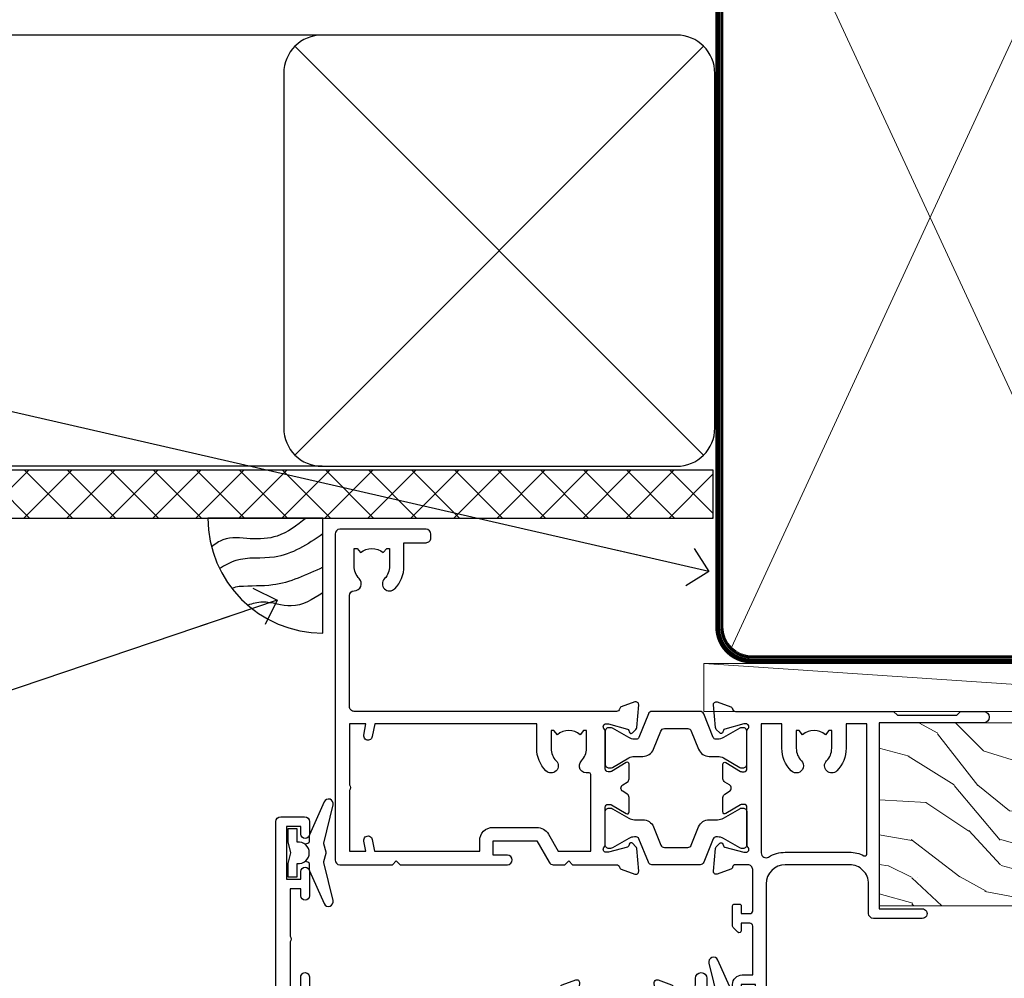
# Model space of a CAD drawing. Units: millimetres. Extents: x -33 to 7753, y -825 to 1143.
# Drawn here: x 707 to 809, y 983 to 1083 of the extents above; entities that cross this region are included whole.
import ezdxf
from ezdxf import colors
from ezdxf.entities.mleader import LeaderData, LeaderLine
from ezdxf.math import Vec2, Vec3

# ---------------------------------------------------------------- set-up
doc = ezdxf.new("R2010")
doc.units = ezdxf.units.MM
doc.linetypes.add('CENTER', pattern=[2, 1.25, -0.25, 0.25, -0.25])
doc.linetypes.add('Dashed', pattern=[564.4444465637206, 282.2222232818604, -282.2222232818602])
doc.layers.add('Aluminium Systems Ltd Joinery Detail', color=7, linetype='Continuous')
doc.layers.add('Aluminium Systems Ltd Notes', color=7, linetype='Continuous')
doc.styles.get("Standard").update_dxf_attribs({"font": 'arial.ttf'})

# ---------------------------------------------------------------- blocks, each defined once
blk = doc.blocks.new('_Open90')
at = {"color": 0, "linetype": 'ByBlock', "lineweight": -2}
for p, q in [((-0.5, 0.5), (0, 0)), ((0, 0), (-2.439666651745029, 0)), ((0, 0), (-0.5, -0.5))]:
    blk.add_line(p, q, dxfattribs=at)
blk = doc.blocks.new('Horizontal Profile Metal CC Soffit Head TL40')
h = blk.add_hatch()
h.set_pattern_fill('ANSI37', color=256)
h.set_pattern_definition([(45, (0.03626728954429836, -8.266495572621523), (-2.245064030267288, 2.245064030267288), []), (135, (0.03626728954429836, -8.266495572621523), (-2.245064030267288, -2.245064030267288), [])])
h.paths.add_polyline_path([(39.53798075615498, 2.443817961845866), (-74.46674002889688, 2.443817961845866), (-74.46674002889688, -2.556182038154134), (39.53798075615498, -2.556182038154134)])
for p, q in [((-1.287205750556723, 47.84814234616061), (-74.46674002889688, 47.84814234616061)), ((-4.115632875302916, 4.019715221414419), (38.54122137418947, 46.67656947090681)), ((38.54122137418946, 4.019715221414426), (-4.115632875302916, 46.67656947090681)), ((-1.287205750556723, 2.848142346160614), (-74.46674002889688, 2.848142346160614))]:
    blk.add_line(p, q)
blk.add_lwpolyline([(-5.287205750556723, 6.848142346160614, 0.414213562373095), (-1.287205750556723, 2.848142346160614), (35.71279424944328, 2.848142346160614, 0.414213562373095), (39.71279424944328, 6.848142346160614), (39.71279424944328, 43.84814234616061, 0.414213562373095), (35.71279424944328, 47.84814234616061), (-1.287205750556723, 47.84814234616061, 0.414213562373095), (-5.287205750556723, 43.84814234616061)], format="xyb", close=True)
blk.add_lwpolyline([(-74.46674002889688, -2.556182038154134), (39.53798075615498, -2.556182038154134), (39.53798075615498, 2.443817961845866), (-74.4667400288969, 2.443817961845866)])
blk = doc.blocks.new('V176-22335')
at = {"flags": 128}
for points in [[(1.500000000012433, 51.60024148059357), (7.400581800957299, 51.60024148059412), (7.400581800957299, 46.5002414805972, 0.4142135623712985), (8.400581800957298, 45.50024148059549), (10.50058180095948, 45.50024148059799, 0.4142135623756174), (11.00058180095584, 46.00024148059822), (11.00058180095584, 47.30024148059022, 0.9999999999999999), (10.10058180095439, 47.30024148059022), (10.10058180095803, 46.50024148059458), (8.600581800958025, 46.50024148059458), (8.600581800958025, 52.00024148059458), (10.10058180095803, 52.00024148059458), (10.10058180095439, 51.20024148059895, 0.9999999999999999), (11.00058180095584, 51.20024148059895), (11.0005818009522, 52.5002414805914, 0.4142135623726273), (10.5005818009522, 53.00024148059322), (0.4999999999890862, 53.00024148059367, 0.4142135623722906), (-1.227273838111387e-11, 52.50024148059367), (-3.63786778478925e-12, 0.500000000003638, 0.4142135623670348), (0.4999999999896546, 0), (2.999999999996362, -3.979039320256561e-12, 0.4142135623718963), (3.49999999999693, 0.499999999994543), (3.499999999996362, 1.799999999988358, 0.9999999999999999), (2.599999999994907, 1.799999999988358), (2.599999999994907, 0.999999999992724), (1.099999999994907, 0.999999999992724), (1.099999999994907, 6.499999999992724), (2.599999999994907, 6.499999999992724), (2.599999999994907, 5.69999999999709, 0.9999999999999999), (3.499999999996362, 5.69999999999709), (3.499892187002843, 8.250054091480706, 0.9999999999999999), (2.599999999994907, 8.250054091480706), (2.599999999994907, 7.500000184980308), (1.499999999990541, 7.500000184986979), (1.4999999999943, 12.44999909252539, 0.3333333333377724), (1.499999999990539, 13.04999909252837), (1.499999999990541, 17.99999800006189), (2.599999999994907, 17.99999800006856), (2.599999999994907, 16.69994409356809, 1.000000000001767), (3.499892187002843, 16.69994409356968), (3.499923898390982, 17.99999981923281), (29.39994555336307, 18.00000193463407, -0.3595767654558252), (29.69454271193819, 17.75668110715418, 0.2639113226331549), (29.88655948378442, 17.53131872980207), (31.29739273352243, 17.01781744809773, 0.5486187810950376), (31.69885718124045, 17.32587195878983), (31.49189958378338, 19.69140812980402, 0.1763269999738339), (31.40517318378264, 19.87739342980379), (31.04142018378479, 20.24114652980256, 0.1989119999499553), (30.89999878378512, 20.29972522980302, 0.06554299999481492), (30.84823498378319, 20.29291032980393, 0.2679490000215129), (30.70681358377988, 20.15148902980422), (30.66151418378296, 19.98242912980388, -0.2679489999922697), (30.52009278378682, 19.84100772980526), (28.53814878378046, 19.30994742980126, -0.06554299997437978), (28.46050308378108, 19.29972522980643), (28.29999878378294, 19.29972522980375, -0.6885010989121338), (28.09999905224686, 19.8233319433175, 0.2134221665321323), (28.19999939547415, 20.04693904803764), (28.19999939547063, 23.99972522980624, -0.4142135623803095), (28.49999939547342, 24.29972522980188), (28.72092458378393, 24.29972522980904, -0.1378519999491732), (28.87720748378706, 24.25580262980156), (30.39581023299615, 23.32900686079586, 0.5854977655413081), (30.69999878378076, 23.49972518401762), (30.69999878378439, 25.02760868958955, 0.2614335027626069), (30.50837588535433, 25.36904533604456), (30.03398236771685, 25.65856535789652, -0.561225349310112), (30.03398237267538, 26.34143865589147), (30.50837588534341, 26.6309586638929, 0.26143350278991), (30.69999878378076, 26.97239531033847), (30.69999878379167, 28.50027881592109, 0.585497765528117), (30.39581023299979, 28.67099713915343), (28.87720748378382, 27.744201370139, -0.1378520000594431), (28.72092458378029, 27.70027877014195), (28.49999939547718, 27.70027877014456, -0.4142135623803183), (28.19999939547415, 28.00027877014054), (28.19999939547051, 31.95306495187115, 0.2134221664444191), (28.09999905225086, 32.17667205663197, -0.6885010989018077), (28.29999878378658, 32.70027877014184), (28.46050308378472, 32.70027877013707, -0.06554299996423585), (28.53814878378398, 32.690056570141), (30.52009278378321, 32.15899627013856, -0.2679490000166649), (30.66151418378286, 32.01757487013981), (30.70681358377624, 31.84851497014051, 0.2679489999732577), (30.84823498378682, 31.70709367014047, 0.06554299997872312), (30.89999878378512, 31.70027877013706, 0.1989119999988685), (31.04142018378843, 31.75885747013876), (31.40517318378261, 32.12261057014166, 0.1763269999922612), (31.49189958378702, 32.3085958701422), (31.69885718124351, 34.6741320411586, 0.5486187810952556), (31.29739273352607, 34.98218655184951), (29.88655948378437, 34.46868527014442, 0.2638028826510754), (29.69456567738152, 34.24344236344652, -0.3596941746790352), (29.39994499404933, 33.99999899831153), (2.00000000000082, 33.999998998313, -0.4142135623727027), (1.500000000001455, 34.49999899831175)], [(1.499999999994197, 29.16010324915645, 0.3652876057408698), (1.915467062576008, 28.66730087244492), (2.7676264838825, 28.52112556477239, -0.9999999993494274), (2.632373784528317, 27.7326417619591), (1.733813174965325, 27.88677650514292, 0.464892812023231), (1.499999999996506, 27.68965555445898), (1.499999999986904, 19.89999800006593, 0.4142135623735441), (1.999999999994954, 19.3999980000588), (4.649908887196943, 19.39999800006285), (4.649908887204075, 21.84999947506367, -0.1972789002255386), (5.616255041048134, 24.20386742839378, -1.000000000000053), (6.683562733356665, 23.14989670302134, 0.1972789002247881), (6.149908887203852, 21.84999947506367), (6.149908887204219, 19.99999947506512), (6.447574569523567, 19.99999947506512), (6.810751809283822, 20.43281725529459, 0.3639702342660224), (9.189065965121692, 20.43281725529459), (9.552243204878323, 19.99999947506512), (9.849908887201309, 19.99999947506512), (9.849908887201309, 21.84999947506935, 0.1972789002250512), (9.316255041048983, 23.14989670302282, -1.000000000000322), (10.38356273335376, 24.20386742839673, -0.1972789002241181), (11.34990888720131, 21.84999947506003), (11.34990888721576, 19.39999800006225), (21.04999869725725, 19.39999800006251), (21.04999869725711, 21.85000200002435, -0.1972789002255389), (22.01634485110117, 24.20386995335446, -1.000000000000054), (23.0836525434097, 23.14989922798202, 0.1972789002247908), (22.54999869725688, 21.85000200002435), (22.54999869725725, 20.0000020000258), (22.8476643795766, 20.0000020000258), (23.21084161933686, 20.43281978025527, 0.3639702342660229), (25.58915577517473, 20.43281978025527), (25.95233301493136, 20.0000020000258), (26.24999869725434, 20.0000020000258), (26.24999869725434, 21.85000200003036, 0.1972789002246937), (25.7163448511017, 23.14989922798716, -0.7666152464400103), (26.44736711465521, 24.40044917508101), (26.44736711927908, 24.40044919202819, 0.4945431218073594), (26.69999869725143, 24.5933997478711), (26.69999869725143, 27.92688365827582), (25.56762507982784, 27.73264176201189, -1.004500192607312), (25.43591541706701, 28.52171695606189), (26.69999869725507, 28.7268836580758), (26.69999869725507, 32.59999899831134), (2.000000000001475, 32.59999899831202, 0.4142135623720326), (1.50000000000066, 32.09999899831304)]]:
    blk.add_lwpolyline(points, format="xyb", close=True, dxfattribs=at)
blk = doc.blocks.new('V174-22334')
at = {"flags": 128}
blk.add_lwpolyline([(2.0054431978359, 1.506614151909427, -0.3596409707224462), (2.300053218463381, 1.75000199997595), (3.800000000006639, 1.750001999975723, -0.414213562369632), (4.300000000006639, 1.25000199997595), (4.300000000006639, 0.5999999999992838, 0.9999999999981998), (5.500000000003729, 0.5999999999956458), (5.500000000000092, 36.24999999999551, 0.414213562369632), (5.000000000000092, 36.74999999999687), (2.500000000000093, 36.74999999999847, 0.4142135623721627), (1.999999999998956, 36.24999999999892), (2.000000000000093, 34.95000000000147, 0.9999999999999999), (2.900000000001548, 34.95000000000147), (2.900000000001548, 35.7499999999971), (4.400000000001548, 35.7499999999971), (4.400000000001548, 30.2499999999971), (2.900000000001548, 30.2499999999971), (2.900000000001548, 31.04999999999274, 0.9999999999999999), (2.000000000000092, 31.04999999999274), (2.000000000000092, 30.24999999999767, 0.4142135623759918), (3.000000000000092, 29.25000000000233), (3.900000000001548, 29.24999999999972, -0.4142135623749264), (4.100000000002275, 29.04999999999774), (4.099999999994999, 22.94999999999783), (3.899999999997909, 22.7499999999971), (3.899999999997909, 18.24999899831602, -0.4142135623722959), (3.399999999997909, 17.74999899831602), (2.300053820548874, 17.74999899831602, -0.3596424112844563), (2.005443511076101, 17.99338834955898, 0.2638519124125268), (1.813439300000487, 18.21868527014844), (0.402605999999742, 18.73218657014451, 0.08748900000599395), (0.3000000000030019, 18.75027877014496, 0.4142140000069183), (1.455724429888505e-12, 18.45027877011901, 0.0218199999027161), (0.001141600001660414, 18.42413207017131), (0.2080991999974691, 16.05859587014635, 0.1763269999921421), (0.2948256000016292, 15.87261057014579), (0.6585785999960541, 15.50885747014269, 0.1989119999983386), (0.7999999999993639, 15.45027877014113, 0.06554299999242337), (0.8517637999952656, 15.4570936701438, 0.2679489999918181), (0.9931852000040076, 15.59851497014551), (1.03848460000163, 15.76757487014396, -0.2679490000119062), (1.179906000001302, 15.90899627014363), (3.161850000000505, 16.44005657014583, -0.06554299998117748), (3.239495700064643, 16.45027877014462), (3.399999999997909, 16.45027877014621, -0.6885010989224486), (3.599999731533992, 15.92667205662957, 0.2134221664426099), (3.499999388314158, 15.7030649520039), (3.499999388310335, 11.7502787701473, -0.4142135623656583), (3.199999388307424, 11.45027877014746), (2.979074200004198, 11.45027877014655, -0.1378519999965914), (2.822791300001064, 11.49420137014721), (1.304188550788331, 12.42099713915519, 0.5854977655230613), (0.9999999999939844, 12.25027881592683), (1.000000000003729, 10.72239531034285, 0.2614335027709489), (1.191622898441383, 10.38095866389721), (1.666016411109104, 10.09143865589596, -0.561225349310399), (1.666016416067669, 9.408565357900272), (1.19162289843016, 9.119045336050988, 0.2614335027639283), (1.000000000000548, 8.777608689599617), (1.000000000003729, 7.249725184021997, 0.5854977655414066), (1.30418855078841, 7.079006860800217), (2.822791299997425, 8.005802629806169, -0.1378519999971948), (2.979074200037275, 8.049725229807052), (3.199999388311062, 8.049725229806938, -0.4142135623808647), (3.499999388313972, 7.749725229810622), (3.499999388310334, 3.79693904804202, 0.2134221665290892), (3.599999731537316, 3.573331943321983, -0.6885010989119469), (3.400000000021588, 3.049725229809894), (3.239495700003408, 3.049725229811031, -0.0655429999985838), (3.161850000004142, 3.059947429808688), (1.179905999997663, 3.591007729810429, -0.2679489999928075), (1.038484600001629, 3.732429129809191), (0.9931852000046089, 3.901489029809398, 0.2679490000203381), (0.8517638000015175, 4.04291032980901, 0.06554299998147425), (0.799999999999363, 4.049725229807423, 0.1989119999773665), (0.6585785999988616, 3.991146529803885), (0.294825600001877, 3.627393429808251, 0.1763269999739563), (0.2080992000009907, 3.441408129808291), (0.001141600001664855, 1.075871929807988, 0.02182000004182097), (8.348877145181177e-14, 1.049725229807621, 0.4142139999970381), (0.3000000000248289, 0.749725229809826, 0.0874890000084189), (0.4026060000304739, 0.7678174298195), (1.813439300000118, 1.281318729806401, 0.2638505480406372), (2.005443213077696, 1.506614148981452)], format="xyb", close=True, dxfattribs=at)
blk = doc.blocks.new('Tech 953241')
at = {"color": 2}
blk.add_lwpolyline([(8.98695519375633, 3.849842520436141), (9.754350000000159, 1.950472000000445, 0.305731), (10.86697099999947, 1.199999999999818), (11.73923000000013, 1.199999999999818, -0.1316520000000015), (12.33922999999959, 1.039230000000316), (14.04640999999992, 0.05359000000044034, 0.1316520000000017), (14.24640999999974, 0), (14.39999999999964, 0, 0.4142139999999378), (14.80000000000018, 0.4000000000005457), (14.80000000000018, 3.800000000000182, 0.4142139999999431), (14.39999999999964, 4.199999999999818), (14.24640999999974, 4.199999999999818, 0.1316520000000016), (14.04640999999992, 4.146409999999378), (12.33922999999959, 3.160769000000073, -0.1316520000000004), (11.73923000000013, 3), (11.56195000000025, 3, -0.3057309999999835), (11.28379500000028, 3.187617999999929), (10.28899111899045, 5.649842705489391, 0.3057306312459409), (9.918117604687268, 5.899999999999636), (9.918117604687268, 5.899999999999636), (4.881882395312914, 5.899999999999636, 0.3057306312459409), (4.51100888100973, 5.649842705489391), (3.5162049999999, 3.187617999999929, -0.3057309999999835), (3.23804999999993, 3), (3.060770000000048, 3, -0.1316520000000004), (2.460770000000593, 3.160769000000073), (0.7535900000002584, 4.146409999999378, 0.1316520000000016), (0.5535900000004403, 4.199999999999818), (0.4000000000005457, 4.199999999999818, 0.4142139999999431), (0, 3.800000000000182), (0, 0.4000000000005457, 0.4142139999999378), (0.4000000000005457, 0), (0.5535900000004403, 0, 0.1316520000000017), (0.7535900000002584, 0.05359000000044034), (2.460770000000593, 1.039230000000316, -0.1316520000000015), (3.060770000000048, 1.199999999999818), (3.933029000000715, 1.199999999999818, 0.305731), (5.045650000000023, 1.950472000000445), (5.813044999999875, 3.849842999999964, -0.3057309999999765), (6.18391900000006, 4.100000000000364), (8.61608160468677, 4.100000000000364, -0.305730767646729)], format="xyb", close=True, dxfattribs=at)
blk = doc.blocks.new('14CCB')
blk.add_blockref('Tech 953241', (1.119104808822158e-13, -5.551115123125783e-17))
blk = doc.blocks.new('V176-14CCB-V174')
for name, p in [('V176-22335', (0, 0)), ('V174-22334', (39.50000000716006, 16.24999999999551)), ('14CCB', (28.19999939547201, 28.09999899831714)), ('14CCB', (28.19999939547201, 19.69999899831714))]:
    blk.add_blockref(name, p)
blk = doc.blocks.new('DY435')
blk.add_lwpolyline([(4.250000015106707, 4.893789677633322), (4.250000015106707, 7.831386316302087), (5.250000015106707, 8.45625566821127), (5.250000015106707, 9.95625566821127), (0.3278039449796779, 9.52561931242326, 0.3639702342661976), (0.1459961539108008, 9.343811521353928), (1.510670699644834e-08, 7.67506801881882), (1.750000015106707, 7.67506801881882), (1.750000015106707, 4.67506801881882), (1.510670699644834e-08, 4.52196285764785), (1.510670699644834e-08, 4.221962857647668), (3.542647491824937, -2.637534635141492e-11), (3.94614950965979, -2.637534635141492e-11), (5.250000015106707, 1.097599884642477), (5.250000015106707, 1.89759988464175), (4.250000015106707, 1.810111221116131), (4.250000015106707, 3.693545752593309), (5.250000015106707, 4.181278341158759), (5.250000015106707, 4.981278341158941)], format="xyb", close=True)
blk = doc.blocks.new('DY221-Comp')
blk.add_lwpolyline([(-1.819871826605237, -0.8847475032970114), (-2.101763809020483, -0.9602802323379838, 0.3394542588633712), (-2.249999999999986, -1.1534653975958), (-2.25, -1.800000000000023, -0.1052493344124674), (-2.267337635713675, -1.881452198701658), (-3.79334408928418, -5.303630496754121, -0.9133919180647162), (-4.735844364969743, -4.981867646145822), (-3.771331644650719, -1.015104479072153, 0.1257362244887155), (-3.772484225380808, -0.9160877285099478), (-4.004079121606921, -0.05176380945898029, -0.1316524975874038), (-4.004079121606921, 0.05176380858204754), (-3.772484225380808, 0.9160877285099029, 0.1257362244887155), (-3.771331644650719, 1.015104479072108), (-4.735844364969743, 4.981867646145777, -0.913391918064716), (-3.79334408928418, 5.303630496754077), (-2.267337635713675, 1.881452198701614, -0.1052493344124674), (-2.25, 1.799999999999978), (-2.249999999999986, 1.153465397595762, 0.3394542588633712), (-2.101763809020483, 0.960280232337946), (-1.819871826605237, 0.8847475032969736)], format="xyb")
blk.add_lwpolyline([(0, 1.124999999999981), (-0.301442841485013, -1.887379141862766e-14), (1.4210854715202e-14, -1.125000000000033), (-1.4210854715202e-14, -2.500000000000004), (-1, -2.499999999999976), (-1, -1.118033988749891, -0.447213595499958), (-2.25, -4.662936703425657e-15, -0.4472135954999584), (-1, 1.118033988749853), (-1, 2.499999999999953), (0, 2.499999999999953)], format="xyb", close=True)
blk = doc.blocks.new('V171-22324')
at = {"flags": 128}
for points in [[(16.4998620649676, 32.50012484888316), (21.05686755045463, 32.50012484888316), (22.35546558920032, 34.74994820082475, -0.2679793929976927), (22.78850646564388, 34.99999700694184), (24.00005249225069, 34.99999700695071), (24.40005249224487, 34.59999700695073), (24.80005249223905, 34.99999700694946), (29.40025806294943, 34.99999700696583, 0.3596424055854621), (29.69486837127961, 35.24338635227451, -0.2638519143479604), (29.88687256295816, 35.46868327879577), (31.29770581269986, 35.98218456050233, -0.5486187810949575), (31.6991702604173, 35.67413004981131), (31.49221266296081, 33.30859387879559, -0.1763269999922521), (31.4054862629564, 33.12260857879505), (31.04173326296223, 32.75885547879227, -0.1989119999988607), (30.90031186295892, 32.70027677879057, -0.06554299997890152), (30.84854806296062, 32.70709167879306, -0.2679489999928998), (30.70712666295367, 32.8485129787947), (30.66182726295665, 33.01757287879309, 0.2679490000126553), (30.52040586295699, 33.15899427879359), (28.53846186295777, 33.6900545787945, 0.06554299996693871), (28.46081616295851, 33.70027677879197), (28.30031186296037, 33.70027677879523, 0.6885010989397304), (28.10031213142399, 33.17667006527905, -0.2134221664264026), (28.20031247464431, 32.95306296051899), (28.20031247464794, 29.00027677879325, 0.4142135623803094), (28.50031247465097, 28.70027677879739), (28.72123766295408, 28.70027677879568, 0.1378519999523376), (28.87752056295767, 28.7441993787982), (30.39612331217359, 29.67099514780693, -0.5854977655119709), (30.70031186296546, 29.50027682456664), (30.70031186295091, 27.97239331899198, -0.261433502779784), (30.50868896451721, 27.63095667254731), (30.03429545184918, 27.34143666454486, 0.5612253493100101), (30.03429544689064, 26.65856336655013), (30.50868896452812, 26.3690433446983, -0.2614335027641659), (30.70031186295819, 26.02760669824499), (30.70031186295455, 24.49972319267101, -0.585497765541307), (30.39612331216995, 24.32900486944925), (28.87752056296085, 25.25580063845484, 0.1378520000556795), (28.72123766295772, 25.29972323845054), (28.50031247464722, 25.29972323845539, 0.4142135623803095), (28.20031247464442, 24.99972323845975), (28.20031247464794, 21.04693705669104, -0.2134221665321102), (28.10031213142065, 20.82332995197089, 0.6885010989122261), (28.30031186295673, 20.29972323845694), (28.46081616295487, 20.29972323845993, 0.06554299997322487), (28.53846186295424, 20.30994543845265), (30.52040586296062, 20.84100573845865, 0.2679489999922361), (30.66182726295676, 20.98242713845726), (30.70712666295367, 21.15148703845875, -0.267949000025644), (30.84854806295698, 21.29290833845732, -0.06554300001000814), (30.90031186295892, 21.29972323845641, -0.1989119999438589), (31.04173326295859, 21.24114453845436), (31.4054862629564, 20.87739143845715, -0.1763269999739432), (31.49221266295717, 20.69140613845752), (31.6991702604173, 18.32586996744294, -0.5486187810952805), (31.29770581269986, 18.01781545675078), (29.88687256295816, 18.53131673845553, -0.2638505480319354), (29.69486864987266, 18.7566121576391, 0.3596409707316677), (29.40025864448762, 19.00000000864575), (1.999999999997817, 19.00000000866055, 0.4142135623820185), (1.499999999999295, 18.50000000866135), (1.499999999997818, 6.926882590638918, 0.4142135623727691), (1.999999999997197, 6.426882590638852, -0.6659074900561266), (2.533653846152447, 5.149897227952577, 0.1972789002244769), (2.000000000000123, 3.849999999994223), (2, 1.999999999995678), (2.297665682319348, 1.999999999995678), (2.660842922079609, 2.432817780225035, 0.3639702342659097), (5.03915707791748, 2.432817780225035), (5.402334317674104, 1.999999999995678), (5.69999999999709, 1.999999999995678), (5.69999999999709, 3.849999999997634, 0.1972789002244931), (5.16634615384441, 5.149897227958558, -0.9999999999999468), (6.233653846156813, 6.203867953326833, -0.197278900225172), (7.19999999999709, 3.849999999995928), (7.200000000000728, 1.399999999999975), (9.500000000003638, 1.399999999998611, -0.4142135623807536), (10.00000000000364, 0.8999999999982702), (10, 0.4999999999893117, -0.4142135623710971), (9.5, -6.140865593806666e-12), (0.4999999999974989, -1.77635683940025e-15, -0.414213562369499), (0, 0.5000000000011351), (-3.637978807091713e-12, 34.50000000864804, -0.4142114729353395), (0.4999964331036608, 35.00000000863542), (5.999958119471557, 35.00003888748063), (6.399999999994179, 34.59999700694812), (6.800047588189045, 35.00004459514548), (17.9998620649676, 35.00012484888339, -0.9999999999999999), (17.9998620649676, 34.00012484888293), (16.4998620649676, 34.00012484888316)], [(3.006833552601437, 21.47186949741745), (3.231098459425993, 20.30000000865846), (1.499999999990541, 20.30000000866573), (1.499999998866901, 26.65000023529367, 0.3333333344020628), (1.500000000160334, 27.2500002368345), (1.500000000005094, 33.60000046519417), (3.211958833795507, 33.60000046519417), (3.006833575069322, 32.52814388062984, 1.000000000000248), (3.893163465261789, 32.37186000717633), (4.126027672791679, 33.60002587592055), (15.09986206496615, 33.60010416087641), (15.09986206496615, 32.50012484888316, 0.414213562371002), (16.49986206496055, 31.10012484888443), (21.05686755045463, 31.10012484888318, 0.267979393004259), (22.26938200450592, 31.80026150599799), (23.30818933566479, 33.59999700694425), (26.70031247464794, 33.5999970069563), (26.70031247463703, 25.5933267825832, -0.4946313901237512), (26.4476261625046, 25.40039116504777, 0.7667278522989215), (25.71639864584698, 24.14989723660807, -0.197278900224704), (26.25005249199967, 22.8500000086508), (26.25005249199967, 21.00000000864645), (25.95238680967668, 21.00000000864645), (25.58920956992006, 21.43281778887592, -0.3639702342660216), (23.21089541408219, 21.43281778887592), (22.84771817432193, 21.00000000864645), (22.55005249200258, 21.00000000864645), (22.55005249200237, 22.850000008645, -0.1972789002247815), (23.08370633815503, 24.14989723660256, 0.9999999999998911), (22.01639864584649, 25.20386796197511, 0.1972789002255387), (21.05005249200258, 22.850000008645), (21.05005249199894, 20.30000000864709), (4.144982410118246, 20.30000000864709), (3.893160530315072, 21.62815285731767, 1.000000000001742)]]:
    blk.add_lwpolyline(points, format="xyb", close=True, dxfattribs=at)
blk = doc.blocks.new('V170-22325')
at = {"flags": 128}
for points in [[(2.979074188032081, 10.70055353409411, -0.1378519999676752), (2.82279128803016, 10.74447613409721), (1.304188538816214, 11.67127190310581, 0.5854977655225801), (0.9999999880217697, 11.50055357987757), (0.9999999880316123, 9.97267007429836, 0.2614335027650086), (1.191622886457402, 9.631233427860082), (1.666016399136987, 9.341713419846581, -0.5612253489635171), (1.666016404455829, 8.65884012207077, -4.440892098500626e-16), (1.666016404455829, 8.65884012207077), (1.191622887789654, 8.369320100814402, 0.2614335038063945), (0.9999999880282359, 8.027883453549016), (0.9999999880316123, 6.499999947968429, 0.5854977655404886), (1.304188538816787, 6.329281624746938), (2.822791288025309, 7.256077393754635, -0.1378519999670218), (2.979074188028443, 7.299999993757678), (3.199999376341874, 7.299999993761088, -0.4142135623778866), (3.499999376341856, 6.999999993765462), (3.499999376338218, 3.047213811991841, 0.2134221664764572), (3.59999971952586, 2.823606707309501, -0.6885008236829817), (3.400000212141266, 2.299999993760406), (3.239495773373974, 2.299999993762667, -0.06554346349209925), (3.161849535499289, 2.310222315015095), (1.179905952991215, 2.841282503148929, -0.2679492858736078), (1.038484579085472, 2.982703927139365), (0.993185199611736, 3.151763750545637, 0.5773504321565919), (0.6585786404850409, 3.241421346216246), (0.2948255225499732, 2.877668128279091, 0.1763269453467883), (0.2080991854992719, 2.691682864842991), (0.001141590565229056, 0.3261467227414608, 0.5486187810989511), (0.402606038284672, 0.01809221204882527), (1.813439455528223, 0.5315935547220615, 0.2637895732046938), (2.005430317962019, 0.7568219100801737, -0.3597051869446244), (2.30005320694601, 1.000276766281598), (18.80031519384703, 1.000276766281712), (19.20031519385577, 1.400276766283054), (25.40031519385649, 1.400276766283054), (25.80031519385431, 1.000276766285236), (28.20031519385577, 1.000276766284099, 0.9999999999999999), (28.20031519385577, 2.200276766285964), (17.30031519385431, 2.200276766285964), (17.30031519387614, 21.60027676628378), (21.80031519382157, 21.60027676628446, 1.000000000010914), (21.80031519381793, 22.60027676634199), (16.70031519389578, 22.60027676628537, 0.4142135623726955), (16.20031519389578, 22.10027676628378), (16.20031519389533, 19.00027676629251, -0.4142135623731616), (14.20031519389578, 17.00027676629251), (7.500315194234535, 17.00027676628899, -0.414207979400863), (5.500315194600825, 19.00023864328697), (5.500000679145722, 35.50027476391885, 0.4142135623649703), (5.00000067914936, 36.0002747639259), (2.50000067914936, 36.00027476392567, 0.414213562372296), (2.00000067914936, 35.5002747639259), (2.00000067914936, 34.20027476393027, 0.9999999999999999), (2.900000679150815, 34.20027476393027), (2.900000679147178, 35.0002747639259), (4.400000679147177, 35.0002747639259), (4.400000679147177, 29.5002747639259), (2.900000679147178, 29.5002747639259), (2.900000679150815, 30.30027476392153, 0.9999999999999999), (2.00000067914936, 30.30027476392153), (2.000000679145722, 29.50027476393226, 0.4142135623726622), (3.000000679145722, 28.5002747639259), (4.100000679115163, 28.50027476392601), (4.100000679114253, 23.40035140350839, -0.4142135623828626), (3.800000679115891, 23.10035140350548), (2.900000679150815, 23.10035140350548), (2.900000679154453, 23.90035140350578, 0.6681786379138955), (2.558579322915302, 24.04177275974682), (2.058579322915301, 23.54177275974568, 0.1989123673921145), (2.000000679152999, 23.40035140350839), (2.000000679152998, 21.30035140350212, 0.414213562373095), (2.200000679150088, 21.10035140350548), (2.700000679153726, 21.1003514035023, 0.414213562374094), (2.900000679154453, 21.30035140350257), (2.900000679150815, 22.10035140350548), (3.800000679112139, 22.10035140350298, -0.4142135623803095), (4.100000679115163, 21.80035140350723), (4.100000679115163, 17.50027376225323, -0.4142135623755591), (3.600000679111525, 17.00027376225323), (2.300053808576757, 17.00027376226528, -0.3596424112854043), (2.005443499104028, 17.24366311350939, 0.2638519124121378), (1.813439288028873, 17.46896003409897), (0.4026060382946416, 17.98246131579943, 0.5486187810961659), (0.001141590575829465, 17.67440680510824), (0.2080991854959222, 15.30887066300858, 0.1763269453458643), (0.2948255225372809, 15.12288539958888), (0.6585786404818322, 14.7591321816354, 0.5773504321579271), (0.9931851996095749, 14.84878977730365), (1.038484588029513, 15.01784963409402, -0.26794900001232), (1.179905988029185, 15.15927103409426), (3.16184998802475, 15.69033133409782, -0.06554299996693883), (3.239495688027654, 15.70055353409525), (3.399999988025792, 15.70055353409695, -0.688501098919302), (3.599999719563782, 15.17694682058202, 0.2134221664405285), (3.49999937634204, 14.95333971595702), (3.499999376338218, 11.00055353409793, -0.4142135623657694), (3.199999376338945, 10.70055353409797)], [(16.00031519385868, 2.300346941066477), (13.85031519388633, 2.300346941066477), (13.85031519387905, 4.85027676619033, 0.1972789002288845), (12.88396904001356, 7.204144719539832, 0.9999999999825261), (11.81666134772596, 6.15017399414941, -0.1972789002245271), (12.35031519387905, 4.850276766194878), (12.35031519387905, 3.000276766191786), (12.05264951155606, 3.000276766191786), (11.68947227179944, 3.433094546421142, -0.3639702342660103), (9.31115811596157, 3.433094546421256), (8.947980876201308, 3.000276766191786), (8.65031519388196, 3.000276766191786), (8.65031519388196, 4.850276766190333, -0.1972789002247813), (9.183969040034407, 6.150173994147889, 1.000000000000054), (8.116661347729456, 7.204144719525499, 0.1972789002255387), (7.150315193881815, 4.850276766190332), (7.150315193881959, 2.300346941066477), (5.000315193913246, 2.300346941066363), (5.000315193909608, 15.76917788202885, -0.5876169284154468), (5.763473088648764, 16.19432247206448, 0.1394591597840603), (7.500315193938709, 15.70027676629448), (14.20031519389215, 15.70027676629176, 0.1192555895266804), (15.70888662243555, 16.06527893920728, -0.561190434361682), (16.00031519386231, 15.88740028302032)]]:
    blk.add_lwpolyline(points, format="xyb", close=True, dxfattribs=at)
blk = doc.blocks.new('V171-14CCB-V170')
for name, p in [('V170-22325', (39.50031309830754, 17.99972324471229)), ('V171-22324', (0, 0)), ('Tech 953241', (28.20031247464749, 29.09999700697144))]:
    blk.add_blockref(name, p)
at = {"xscale": -1, "rotation": 180}
blk.add_blockref('Tech 953241', (28.20031247463884, 24.90000000866097), dxfattribs=at)
blk = doc.blocks.new('TL40 Awning Head')
at = {"layer": 'Aluminium Systems Ltd Joinery Detail'}
h = blk.add_hatch(dxfattribs=at)
h.set_pattern_fill('ANGLE', color=256, scale=0.25, angle=45)
h.set_pattern_definition([(45, (716.0176179574324, 286.5909763576733), (-1.234785216647009, 1.234785216647009), [1.27, -0.47625]), (135, (716.0176179574324, 286.5909763576733), (-1.234785216647009, -1.234785216647009), [1.27, -0.47625])])
h.paths.add_polyline_path([(68.60395602723133, -55.99961110012009), (68.60395602723133, -51.99961110012009, 0.129859646662413), (80.60395602723133, -51.99961110012009), (80.60395602723133, -55.99961110012009)])
at = {"layer": 'Aluminium Systems Ltd Joinery Detail', "linetype": 'Continuous'}
for p, q in [((49.92935074261482, -35.90788772074302, 2.000000000000153), (49.92935074261482, -135.6876944114956, 1.99993021537809)), ((56.1037346916155, -135.6876944114956, 1.99993021537809), (56.1037346916155, -64.12111743395872, 2.000000000000153)), ((101.1467727622723, -135.6876944114956, 1.99993021537809), (101.1467727622723, -64.00265734164714, 2.000000000000153))]:
    blk.add_line(p, q, dxfattribs=at)
at = {"layer": 'Aluminium Systems Ltd Joinery Detail'}
for p, q in [((63.60395602723133, -51.99961110012009, 2.000000000000153), (63.60395602723133, -135.6892625124165, 1.99993021537809)), ((64.60395602723133, -51.99961110012009, 2.000000000000153), (64.60395602723133, -135.6892625124165, 1.99993021537809)), ((65.60395602723133, -51.99961110012009, 2.000000000000153), (65.60395602723133, -135.6892625124165, 1.99993021537809)), ((66.60395602723133, -51.99961110012009, 2.000000000000153), (66.60395602723133, -135.6892625124165, 1.99993021537809)), ((67.60395602723133, -51.99961110012009, 2.000000000000153), (67.60395602723133, -135.6892625124165, 1.99993021537809)), ((81.60395602723133, -51.99961110012009, 2.000000000000153), (81.60395602723133, -135.6892625124165, 1.99993021537809)), ((82.60395602723133, -51.99961110012009, 2.000000000000153), (82.60395602723133, -135.6892625124165, 1.99993021537809)), ((83.60395602723133, -51.99961110012009, 2.000000000000153), (83.60395602723133, -135.6892625124165, 1.99993021537809)), ((84.60395602723133, -51.99961110012009, 2.000000000000153), (84.60395602723133, -135.6892625124165, 1.99993021537809)), ((85.60395602723133, -51.99961110012009, 2.000000000000153), (85.60395602723133, -135.6892625124165, 1.99993021537809)), ((68.60395602723133, -61.12605353552499, 2.000000000000153), (80.60395602723133, -55.99961110012009, 2.000000000000153)), ((80.60395602723133, -61.12605353552499, 2.000000000000153), (68.60395602723133, -55.99961110012009, 2.000000000000153))]:
    blk.add_line(p, q, dxfattribs=at)
at = {"layer": 'Aluminium Systems Ltd Joinery Detail', "elevation": 2.000000000000153}
for points in [[(62.60395602723133, -135.6892625124165), (62.60395602723133, -51.99961110012009), (63.60395602723133, -50.99961110012009), (63.60395602723133, -50.99961110012009), (67.60395602723133, -50.99961110012009), (68.60395602723133, -51.99961110012009), (68.60395602723133, -135.6892625124165)], [(80.60395602723133, -135.6892625124165), (80.60395602723133, -51.99961110012009), (81.60395602723133, -50.99961110012009), (81.60395602723133, -50.99961110012009), (85.60395602723133, -50.99961110012009), (86.60395602723133, -51.99961110012009), (86.60395602723133, -135.6892625124165)]]:
    blk.add_lwpolyline(points, dxfattribs=at)
blk.add_lwpolyline([(68.60395602723133, -55.99961110012009), (80.60395602723133, -55.99961110012009), (80.60395602723133, -61.12605353552499), (68.60395602723133, -61.12605353552499)], close=True, dxfattribs=at)
at = {"layer": 'Aluminium Systems Ltd Joinery Detail', "linetype": 'Continuous', "elevation": 1.99993021537809}
blk.add_lwpolyline([(104.0210688816931, -135.6876944114956), (77.2535290511421, -135.6876944114956), (76.49293151600591, -137.7560022826656), (76.08384347767947, -134.2660846025392), (75.19832348346768, -135.6876944114956), (45.76423224576661, -135.6876944114956)], dxfattribs=at)
at = {"layer": 'Aluminium Systems Ltd Joinery Detail'}
blk.add_arc((74.60395602723133, -29.2873252414247, 2.000000000000153), 23.49144373867171, 255.2019920437934, 284.7980079562066, dxfattribs=at)
at = {"extrusion": (0, 0, -1), "xscale": -1, "zscale": -1, "rotation": 180}
blk.add_blockref('V171-14CCB-V170', (-94.92962023404584, 18.99999972871956, -2.000000000000153), dxfattribs=at)
at = {"layer": 'Aluminium Systems Ltd Joinery Detail', "extrusion": (0, 0, -1), "xscale": -1, "zscale": -1}
blk.add_blockref('DY221-Comp', (-99.86400607052053, -14.74961210180118, -2.000000000000153), dxfattribs=at)
at = {"layer": 'Aluminium Systems Ltd Joinery Detail', "rotation": 180}
for name, p in [('V176-14CCB-V174', (101.1037346987757, -10.99961210180481, 2.000000000000153)), ('DY221-Comp', (57.34341903385143, -60.24961210179754, 2.000000000000153)), ('DY435', (91.85395681347177, -56.32454490890086, 2.000000000000153))]:
    blk.add_blockref(name, p, dxfattribs=at)
at = {"layer": 'Aluminium Systems Ltd Joinery Detail', "extrusion": (0, 0, -1), "xscale": -1, "zscale": -1, "rotation": 180}
blk.add_blockref('DY221-Comp', (-51.16903508485143, -31.24999827991633, -2.000000000000153), dxfattribs=at)
blk = doc.blocks.new('Soffit Bead')
blk.add_lwpolyline([(0, -12), (0, 0), (-12, 0)])
blk.add_arc((0, 0), 12, 180, 270)
for points in [[(-1.752698155406733, 0), (-4.78175930300813, -1.867685612462083), (-7.585037737533639, -2.147847434211144), (-10.43144267686557, -2.255602179229754), (-11.62420584279062, -2.979570191222592)], [(0, -1.652435061540018), (-5.062087062184901, -4.065879061410669), (-9.094494902331007, -4.432244850941061), (-10.78713414310914, -5.257160543347709)], [(0, -5.124270169751981), (-5.234596452447477, -6.975253312190034), (-8.727912448022835, -7.14766081833659), (-9.478141574732035, -7.359676099484204), (-9.482641030421746, -7.363169878957706)], [(0, -7.807371565577341), (-3.297747559812706, -9.160306996407598), (-6.295307219849292, -8.773753832134389), (-7.847452039123027, -9.078408257708361)]]:
    blk.add_spline(points, degree=3)
blk = doc.blocks.new('Horizontal Profile Metal CC TL40 Liner Awning')
at = {"layer": 'Aluminium Systems Ltd Joinery Detail', "lineweight": 5}
h = blk.add_hatch(dxfattribs=at)
h.set_pattern_fill('WOOD-3', color=256, scale=97.5, angle=30, style=0, pattern_type=2)
h.set_pattern_definition([(4.763599999999841, (490.7248856092245, -7171.838047056802), (-330.0000283895876, -29.9997459798375), [3.612479999999951, -357.6353699999959]), (348.6901, (494.3248856092239, -7171.538047056801), (120.0000225669286, -29.9999289648483), [4.58912999999999, -148.3814699999997]), (314.9999999999999, (498.8248856092239, -7172.438047056798), (-3.306523113702664e-14, -30.00000928346856), [3.39411, -39.03228]), (313.1523999999999, (501.2248856092245, -7174.838047056802), (420.0000850164654, -449.9999261252569), [6.579509999999999, -651.37185]), (347.0054000000001, (505.7248856092245, -7179.638047056803), (-270.0000230324819, 59.99992732735074), [4.002509999999999, -396.2474099999998]), (360, (509.624885609225, -7180.538047056801), (29.99999999999997, -30.00000000000003), [7.5, -22.5]), (9.462299999999765, (517.124885609225, -7180.538047056801), (-150.0000232108592, -29.99994417607295), [3.649649999999993, -178.8332099999998]), (5.710599999999713, (490.7248856092245, -7179.938047056798), (-269.9999827048756, -30.00003943998845), [3.014969999999958, -298.4813099999965]), (360, (493.7248856092245, -7179.638047056803), (29.99999999999997, -30.00000000000003), [4.5, -25.5]), (331.6992, (498.2248856092245, -7179.638047056803), (329.9998535928922, -180.0002662262795), [4.429439999999992, -438.5152499999991]), (307.8749999999999, (502.124885609225, -7181.7380470568), (-120.0000559467582, 149.9999729816166), [6.841049999999986, -335.2115699999996]), (320.7106, (506.3248856092239, -7187.138047056803), (180.0000191874755, -149.9999889572949), [4.263809999999983, -422.1163199999984]), (353.6597999999999, (509.624885609225, -7189.838047056802), (239.9999820781927, -30.00004736879107), [5.43324, -266.22831]), (11.88869999999988, (515.0248856092228, -7190.438047056798), (-419.9999190314803, -90.00031605746501), [5.82494999999993, -576.669689999991]), (6.709799999999706, (490.7248856092245, -7189.2380470568), (270.0000299325391, 29.99981643732056), [5.135159999999994, -508.3820999999996]), (356.6335, (495.8248856092239, -7188.638047056803), (479.999979659061, -30.00032890063538), [5.10881999999993, -505.7727899999929]), (326.3098999999999, (500.9248856092234, -7188.938047056798), (-59.99998673313475, 30.00004003521583), [5.408339999999997, -102.75822]), (312.5103999999999, (505.4248856092234, -7191.938047056798), (299.9997215504041, -330.0002602161362), [4.883640000000001, -483.48096]), (345.0686, (508.7248856092245, -7195.538047056801), (330.0000160477658, -89.99990861934462), [4.657259999999938, -461.0679899999938]), (360, (513.2248856092244, -7196.7380470568), (29.99999999999997, -30.00000000000003), [3.6, -26.4]), (12.99459999999981, (516.8248856092239, -7196.7380470568), (270.0000230324819, 59.99992732735004), [4.002509999999988, -396.2474099999986]), (360, (500.0248856092228, -7166.7380470568), (29.99999999999997, -30.00000000000003), [0, -30]), (136.8475999999999, (504.2248856092245, -7171.2380470568), (449.9999261252561, -420.0000850164664), [6.579509999999987, -651.3718499999991]), (153.4348999999999, (499.4248856092234, -7196.7380470568), (-29.99997473822719, 30.00003928189145), [2.683289999999973, -64.39874999999914]), (171.8698999999998, (497.0248856092228, -7195.538047056801), (-179.9999932938336, 29.99998067446644), [4.242629999999988, -207.8893799999995]), (203.1985999999998, (492.8248856092239, -7194.938047056798), (-149.9999919200123, -60.00003975794547), [2.284739999999974, -226.1884499999973]), (333.4349, (504.2248856092245, -7171.2380470568), (29.9999747382272, -30.00003928189145), [3.354089999999999, -63.72794999999999]), (353.2901999999999, (507.2248856092245, -7172.7380470568), (-270.0000299325392, 29.99981643732125), [5.135160000000001, -508.3821000000002]), (10.12469999999981, (512.3248856092239, -7173.338047056802), (509.9999636894718, 90.00025765850859), [8.532869999999988, -844.7548799999987]), (10.30479999999971, (490.7248856092245, -7168.538047056801), (180.0000288254371, 29.99984626607953), [3.354089999999962, -332.0560799999968]), (344.4759, (494.0248856092228, -7167.938047056798), (-330.0000307388759, 89.99993332816857), [5.604449999999995, -554.8417799999994]), (317.1211, (499.4248856092234, -7169.438047056798), (-390.0000237882238, 359.9999925974296), [5.731499999999948, -567.4176899999934]), (325.3047999999999, (503.624885609225, -7173.338047056802), (299.9998277696255, -210.000258287834), [4.743419999999994, -469.5982199999992]), (350.5377, (507.5248856092228, -7176.038047056801), (150.0000232108592, -29.99994417607323), [5.474489999999999, -177.0084]), (6.581899999999838, (512.9248856092233, -7176.938047056798), (-510.0000431378999, -59.99960101098861), [7.851749999999991, -777.3233999999989]), (8.130099999999889, (490.7248856092245, -7176.038047056801), (-179.9999932938336, -29.99998067446629), [4.242629999999994, -207.8893799999996]), (348.6901, (494.9248856092234, -7175.438047056798), (120.0000225669286, -29.9999289648483), [4.58912999999999, -148.3814699999997]), (317.4895999999999, (499.4248856092234, -7176.338047056802), (-330.0002602161357, 299.9997215504046), [4.88364, -483.4809599999999]), (314.9999999999999, (503.0248856092228, -7179.638047056803), (-3.306523113702664e-14, -30.00000928346856), [5.51544, -36.91098]), (342.646, (506.9248856092234, -7183.538047056801), (-390.0000605729049, 119.999835067774), [5.028929999999935, -497.8627199999934]), (3.366499999999665, (511.7248856092245, -7185.038047056801), (-479.999979659061, -30.00032890063396), [5.108819999999988, -505.7727899999987]), (17.10269999999988, (516.8248856092239, -7184.7380470568), (300.0000519287099, 89.99986480290859), [4.080449999999997, -403.9636799999997]), (8.746199999999785, (490.7248856092245, -7183.538047056801), (209.9999800906905, 30.00012591172568), [3.945869999999959, -390.6425099999947]), (345.0686, (494.624885609225, -7182.938047056798), (330.0000160477658, -89.99990861934462), [4.657259999999938, -461.0679899999938]), (327.9946, (499.124885609225, -7184.138047056803), (-149.9999683436264, 90.000033161331), [5.66039999999999, -277.3590599999995]), (310.1009, (503.9248856092234, -7187.138047056803), (-329.9999417935546, 390.0000578863894), [7.451849999999999, -737.7326999999999]), (344.0546, (508.7248856092245, -7192.838047056802), (-120.0000037995646, 29.99999667889151), [4.368060000000001, -214.03524]), (6.008999999999807, (512.9248856092233, -7194.038047056801), (299.9999925271812, 29.99997952445504), [5.731499999999953, -567.4176899999941]), (23.19859999999978, (518.624885609225, -7193.438047056798), (149.9999919200123, 60.00003975794549), [2.284739999999997, -226.1884499999996]), (9.462299999999765, (490.7248856092245, -7192.538047056801), (-150.0000232108592, -29.99994417607295), [3.649649999999993, -178.8332099999998]), (349.9919999999998, (494.3248856092239, -7191.938047056798), (329.9999866372434, -60.00010416469986), [5.178809999999979, -512.7014999999974]), (322.5946, (499.4248856092234, -7192.838047056802), (389.9997739494009, -300.000298578452), [6.42026999999999, -635.6077499999994]), (330.9453999999999, (504.5248856092228, -7166.7380470568), (210.0000115370904, -120.0000008159787), [3.08868, -305.78022]), (349.2156999999999, (507.2248856092245, -7168.2380470568), (-479.999985110828, 90.00001649037998), [6.41327999999999, -634.9134899999992]), (7.124999999999709, (513.5248856092228, -7169.438047056798), (-210.0000113953586, -29.99994845681877), [7.256039999999998, -234.6117])])
h.paths.add_polyline_path([(88.78572596992964, -18.01406915317239), (86.90638799909195, -19.78105676352425), (-5.980887408320172, -19.78101684965259), (-5.980645575797638, -0.6999669847464247), (66.14244846488779, -0.700006898618085), (67.53004492248348, -7.55419871254162), (78.41100974732237, -7.573135174357958), (78.41100974732237, -0.700006898618085), (88.34838450015215, -0.700006898618085), (88.78572596992782, -1.116400338118183)])
blk.add_line((-24.29562078165532, 5.500494018389873), (49.63578624790011, 0.5), dxfattribs=at)
for points in [[(-24.29562078165532, 5.500494018389873), (49.63578624789193, 5.500494018389873), (49.63578624790011, 0.5), (-24.29562078165941, 0.5)], [(88.34838450015215, -0.700006898618085), (78.41100974732237, -0.700006898618085), (78.41100974732237, -7.573135174357958), (67.53383221484657, -7.573135174357958), (66.14244846488779, -0.700006898618085), (-5.980645576303516, -0.700006898607171), (-5.98088740882605, -19.78105676351333), (86.90638799909195, -19.78105676352425), (88.78572596992964, -18.01406915317239), (88.78572596992782, -1.116400338118183)]]:
    blk.add_lwpolyline(points, close=True, dxfattribs=at)
blk = doc.blocks.new('90mm Framing Head CC')
at = {"layer": 'Aluminium Systems Ltd Joinery Detail', "color": 0, "lineweight": 5}
for p, q in [((80.79699455334861, -32.57602347560749), (122.244289406273, 57.10360253296733)), ((80.79699455334861, 57.00872400970513), (122.3435558966332, -32.5760234756093))]:
    blk.add_line(p, q, dxfattribs=at)
at = {"layer": 'Aluminium Systems Ltd Joinery Detail', "color": 0, "linetype": 'Dashed', "lineweight": 5, "ltscale": 0.01, "const_width": 0.25, "elevation": 0.25}
blk.add_lwpolyline([(79.76741611105064, 88.09570524321919), (79.76838801660631, -30.42770456154437, 0.4175702237706115), (82.91930208207407, -33.61188268707599), (165.3356062361571, -33.6039375219865, 0.8591327104487766), (165.4728671864981, -33.94403179512517, 0.00905533045714731)], format="xyb", dxfattribs=at)
at = {"layer": 'Aluminium Systems Ltd Joinery Detail', "color": 0, "linetype": 'CENTER', "lineweight": 5, "ltscale": 3, "const_width": 0.5, "elevation": 0.5}
blk.add_lwpolyline([(79.36830193081079, 82.75883188046976), (79.36883064616336, -30.42744648484802, 0.4209157528546889), (82.93271877258235, -33.99656746675862), (165.7748797079018, -33.99656746675862)], format="xyb", dxfattribs=at)
at = {"layer": 'Aluminium Systems Ltd Joinery Detail', "color": 0, "lineweight": 5}
blk.add_lwpolyline([(79.90702482397336, -28.31915385572245), (79.90702482397336, 54.86014701894567, -0.4142135623730941), (82.9455715441083, 57.89869373908152), (120.1949789058728, 57.89869373908152, -0.4142135623730958), (123.2335256260087, 54.86014701894567), (123.2335256260087, -28.31915385572245), (123.2335256260082, -30.42744648484802, -0.4142135623730958), (120.1949789058728, -33.46599320498387), (82.9455715441083, -33.46599320498387, -0.4142135623730941), (79.9070248239729, -30.42744648484802)], format="xyb", close=True, dxfattribs=at)
blk = doc.blocks.new('Fibre Cement Weatherboard CC Soffit Head Text TL40')
at = {"layer": 'Aluminium Systems Ltd Notes', "color": 3, "lineweight": 5, "ltscale": 0.12}
ml = blk.add_multileader_mtext('Standard', dxfattribs=at)
ml.set_content('FLEXI FLASHING TAPE', color=3)
ml.set_leader_properties(color=8)
ml.set_arrow_properties(name='OPEN90')
ml.build(insert=Vec2(0, 0))
ml.multileader.update_dxf_attribs({"text_left_attachment_type": 2, "text_right_attachment_type": 2})
ctx = ml.context
ctx.base_point, ctx.plane_origin = Vec3(-118.4174574060234, 19.36983027179303), Vec3(-27.37123240583423, -89.97596158091801)
ctx.left_attachment, ctx.right_attachment, ctx.text_align_type = 2, 2, 2
notes = []
notes.append((ctx, [(0, (1, 1, 0), (-80.98823447462019, 19.36983027179303), (-1, 0), 6.291433026901132, [(0, [(39.06836258617477, -8.129912945429169)], 0, [])])]))
ctx.mtext.insert, ctx.mtext.width, ctx.mtext.alignment, ctx.mtext.line_spacing_style, ctx.mtext.flow_direction = Vec3(-89.27966750152154, 28.70316360512516), 41.67696359775891, 3, 2, 5
for ctx, leaders in notes:
    for number, flags, end, landing, length, lines in leaders:
        leader = LeaderData()
        leader.index, (leader.has_last_leader_line, leader.has_dogleg_vector, leader.attachment_direction) = number, flags
        leader.last_leader_point, leader.dogleg_vector, leader.dogleg_length = Vec3(end), Vec3(landing), length
        for number, points, colour, breaks in lines:
            line = LeaderLine()
            line.index, line.vertices, line.color, line.breaks = number, Vec3.list(points), colors.encode_raw_color(colour), breaks
            leader.lines.append(line)
        ctx.leaders.append(leader)
blk = doc.blocks.new('Horizontal Profile Metal CC Soffit Head Text TL40')
at = {"layer": 'Aluminium Systems Ltd Notes'}
blk.add_blockref('Fibre Cement Weatherboard CC Soffit Head Text TL40', (0, 0), dxfattribs=at)

msp = doc.modelspace()

# ---------------------------------------------------------------- block references
at = {"layer": 'Aluminium Systems Ltd Joinery Detail', "color": 0, "linetype": 'Dashed'}
msp.add_blockref('90mm Framing Head CC', (699.9999999999973, 1049.999977675354), dxfattribs=at)
at = {"layer": 'Aluminium Systems Ltd Joinery Detail'}
for name, p in [('Horizontal Profile Metal CC Soffit Head TL40', (739.3595292261962, 1033.464365258233)), ('Horizontal Profile Metal CC TL40 Liner Awning', (802.2043187491763, 1010.245355591156, 1.000000000000014))]:
    msp.add_blockref(name, p, dxfattribs=at)
at = {"layer": 'Aluminium Systems Ltd Joinery Detail', "color": 0}
msp.add_blockref('Soffit Bead', (738.1579394388823, 1030.908183220079), dxfattribs=at)
at = {"layer": 'Aluminium Systems Ltd Joinery Detail', "xscale": -1}
msp.add_blockref('TL40 Awning Head', (834.3524537585192, 1010.745346972519), dxfattribs=at)
at = {"layer": 'Aluminium Systems Ltd Notes'}
msp.add_blockref('Horizontal Profile Metal CC Soffit Head Text TL40', (739.3595292261962, 1033.464365258233), dxfattribs=at)

# ---------------------------------------------------------------- leaders
at = {"layer": 'Aluminium Systems Ltd Notes', "color": 3, "lineweight": 5, "ltscale": 0.12}
ml = msp.add_multileader_mtext('Standard', dxfattribs=at)
ml.set_content('HEAD FINISHING BEAD', color=3)
ml.set_leader_properties(color=8)
ml.set_arrow_properties(name='OPEN90')
ml.build(insert=Vec2(0, 0))
ml.multileader.update_dxf_attribs({"text_left_attachment_type": 2, "text_right_attachment_type": 2})
ctx = ml.context
ctx.base_point, ctx.plane_origin = Vec3(631.3591364743628, 1000.614631495237), Vec3(741.3382643398477, 922.7571105679162)
ctx.left_attachment, ctx.right_attachment, ctx.text_align_type = 2, 2, 2
notes = []
notes.append((ctx, [(0, (1, 1, 0), (669.0939528573349, 1000.614631495237), (-1, 0), 6.291433026901132, [(0, [(733.378257390098, 1022.346095051575)], 0, [])])]))
ctx.mtext.insert, ctx.mtext.width, ctx.mtext.alignment, ctx.mtext.line_spacing_style, ctx.mtext.flow_direction = Vec3(660.8025198304344, 1009.947964828571), 41.67696359775891, 3, 2, 5
for ctx, leaders in notes:
    for number, flags, end, landing, length, lines in leaders:
        leader = LeaderData()
        leader.index, (leader.has_last_leader_line, leader.has_dogleg_vector, leader.attachment_direction) = number, flags
        leader.last_leader_point, leader.dogleg_vector, leader.dogleg_length = Vec3(end), Vec3(landing), length
        for number, points, colour, breaks in lines:
            line = LeaderLine()
            line.index, line.vertices, line.color, line.breaks = number, Vec3.list(points), colors.encode_raw_color(colour), breaks
            leader.lines.append(line)
        ctx.leaders.append(leader)

doc.saveas('drawing.dxf')
